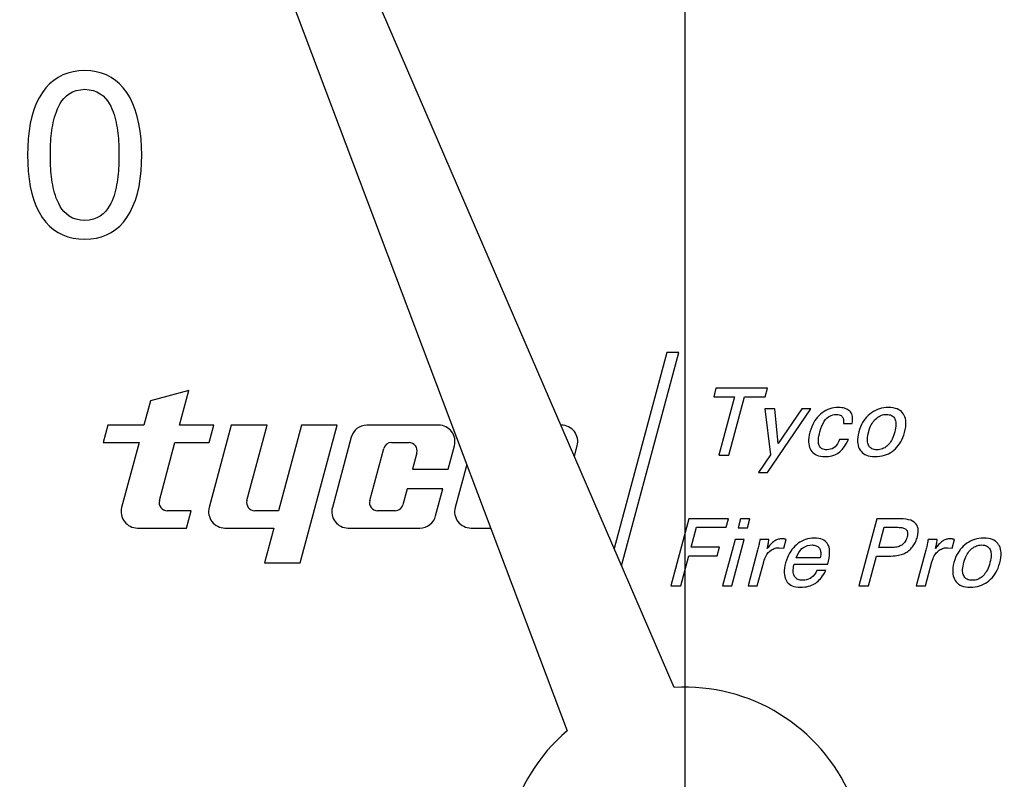
# Model space of a CAD drawing. Extents: x 0 to 135, y -1 to 1360.
# Drawn here: x 61 to 62, y 266 to 267 of the extents above; entities that cross this region are included whole.
import ezdxf

# ---------------------------------------------------------------- set-up
doc = ezdxf.new("R2010")
doc.units = 0
doc.header["$MEASUREMENT"] = 0
doc.layers.get('0').update_dxf_attribs({"linetype": 'CONTINUOUS'})

msp = doc.modelspace()

# ---------------------------------------------------------------- linework, layer by layer
for p, q in [((61.5758, 1282.96054), (61.5758, 24.6705)), ((61.56671, 266.56997), (61.06316, 267.73619)), ((61.02608, 267.72121), (61.47399, 266.53251)), ((61.5603, 266.85998), (61.5148, 266.69018)), ((61.52119, 266.67538), (61.57065, 266.85998)), ((61.57065, 266.85998), (61.5603, 266.85998)), ((61.60278, 266.82898), (61.6008, 266.82159)), ((61.64737, 266.82898), (61.60278, 266.82898)), ((61.64539, 266.82159), (61.64737, 266.82898)), ((61.14682, 266.82698), (61.11353, 266.81798)), ((61.13878, 266.79698), (61.14682, 266.82698)), ((61.6008, 266.82159), (61.61882, 266.82159)), ((61.61882, 266.82159), (61.60526, 266.77098)), ((61.61378, 266.77098), (61.62734, 266.82159)), ((61.62734, 266.82159), (61.64539, 266.82159)), ((61.11353, 266.81798), (61.1079, 266.79698)), ((61.65365, 266.81109), (61.64504, 266.81109)), ((61.64504, 266.81109), (61.64983, 266.77122)), ((61.64745, 266.75616), (61.68487, 266.81109)), ((61.65663, 266.78108), (61.65365, 266.81109)), ((61.67699, 266.81109), (61.65663, 266.78108)), ((61.68487, 266.81109), (61.67699, 266.81109)), ((61.07682, 266.79698), (61.0728, 266.78198)), ((61.1079, 266.79698), (61.07682, 266.79698)), ((61.1685, 266.79698), (61.13878, 266.79698)), ((61.18341, 266.79698), (61.16434, 266.72581)), ((61.16448, 266.78198), (61.1685, 266.79698)), ((61.21447, 266.79698), (61.18341, 266.79698)), ((61.197, 266.73179), (61.21447, 266.79698)), ((61.24419, 266.79698), (61.22436, 266.72298)), ((61.2432, 266.67798), (61.27509, 266.79698)), ((61.27509, 266.79698), (61.24419, 266.79698)), ((61.36285, 266.79698), (61.30086, 266.79698)), ((61.71298, 266.79845), (61.72066, 266.79845)), ((61.28718, 266.78649), (61.27092, 266.72581)), ((61.0728, 266.78198), (61.1037, 266.78198)), ((61.1037, 266.78198), (61.08865, 266.72581)), ((61.12132, 266.73179), (61.13476, 266.78198)), ((61.13476, 266.78198), (61.16448, 266.78198)), ((61.3221, 266.78198), (61.33726, 266.78198)), ((61.37112, 266.75898), (61.37653, 266.77916)), ((61.48031, 266.77007), (61.48274, 266.77916)), ((61.71742, 266.78471), (61.70955, 266.78471)), ((61.30328, 266.73179), (61.31533, 266.77679)), ((61.34402, 266.77317), (61.34022, 266.75898)), ((61.60526, 266.77098), (61.61378, 266.77098)), ((61.64983, 266.77122), (61.63969, 266.75616)), ((61.38712, 266.76305), (61.37714, 266.72581)), ((61.34022, 266.75898), (61.37112, 266.75898)), ((61.63969, 266.75616), (61.64745, 266.75616)), ((61.33566, 266.74198), (61.33196, 266.72817)), ((61.36656, 266.74198), (61.33566, 266.74198)), ((61.36027, 266.71848), (61.36656, 266.74198)), ((61.14867, 266.72298), (61.12808, 266.72298)), ((61.14465, 266.70798), (61.14867, 266.72298)), ((61.22436, 266.72298), (61.20376, 266.72298)), ((61.3252, 266.72298), (61.31004, 266.72298)), ((61.57934, 266.71598), (61.5638, 266.65798)), ((61.61367, 266.71598), (61.57934, 266.71598)), ((61.61169, 266.70859), (61.61367, 266.71598)), ((61.6241, 266.71598), (61.62198, 266.7081)), ((61.63205, 266.71598), (61.6241, 266.71598)), ((61.62994, 266.7081), (61.63205, 266.71598)), ((61.74183, 266.71598), (61.72629, 266.65798)), ((61.76195, 266.71598), (61.74183, 266.71598)), ((61.10233, 266.70798), (61.14465, 266.70798)), ((61.17802, 266.70798), (61.22034, 266.70798)), ((61.22034, 266.70798), (61.2123, 266.67798)), ((61.2846, 266.70798), (61.34659, 266.70798)), ((61.39082, 266.70798), (61.40787, 266.70798)), ((61.58127, 266.69138), (61.58589, 266.70859)), ((61.58589, 266.70859), (61.61169, 266.70859)), ((61.62198, 266.7081), (61.62994, 266.7081)), ((61.74368, 266.69106), (61.74837, 266.70859)), ((61.74837, 266.70859), (61.75997, 266.70859)), ((61.6193, 266.69809), (61.60855, 266.65798)), ((61.61651, 266.65798), (61.62726, 266.69809)), ((61.62726, 266.69809), (61.6193, 266.69809)), ((61.64858, 266.69809), (61.64083, 266.69809)), ((61.66158, 266.69066), (61.66353, 266.69793)), ((61.79411, 266.69809), (61.78635, 266.69809)), ((61.8071, 266.69066), (61.80905, 266.69793)), ((61.57232, 266.65798), (61.5793, 266.68403)), ((61.5793, 266.68403), (61.60378, 266.68403)), ((61.60575, 266.69138), (61.58127, 266.69138)), ((61.60378, 266.68403), (61.60575, 266.69138)), ((61.63881, 266.68876), (61.63057, 266.65798)), ((61.65744, 266.6909), (61.66158, 266.69066)), ((61.73481, 266.65798), (61.74171, 266.68371)), ((61.74171, 266.68371), (61.75213, 266.68371)), ((61.75426, 266.69106), (61.74368, 266.69106)), ((61.78434, 266.68876), (61.77609, 266.65798)), ((61.80297, 266.6909), (61.8071, 266.69066)), ((61.2123, 266.67798), (61.2432, 266.67798)), ((61.63852, 266.65798), (61.64409, 266.67874)), ((61.67033, 266.6766), (61.69945, 266.6766)), ((61.693, 266.68221), (61.67224, 266.68221)), ((61.78405, 266.65798), (61.78961, 266.67874)), ((61.69771, 266.67115), (61.69012, 266.67115)), ((61.5638, 266.65798), (61.57232, 266.65798)), ((61.60855, 266.65798), (61.61651, 266.65798)), ((61.63057, 266.65798), (61.63852, 266.65798)), ((61.72629, 266.65798), (61.73481, 266.65798)), ((61.77609, 266.65798), (61.78405, 266.65798))]:
    msp.add_line(p, q)
for points in [[(61.0568, 267.10385), (61.05161, 267.10361), (61.04669, 267.10291), (61.04206, 267.10174), (61.03771, 267.1001), (61.03365, 267.098), (61.02985, 267.09544), (61.02631, 267.09241), (61.02305, 267.0889), (61.02005, 267.08494)], [(61.09307, 267.08484), (61.09007, 267.08883), (61.08682, 267.09235), (61.08331, 267.09541), (61.07956, 267.09798), (61.07554, 267.10009), (61.07126, 267.10173), (61.06671, 267.1029), (61.06189, 267.10361), (61.0568, 267.10385)], [(61.02005, 267.08494), (61.01724, 267.08029), (61.01479, 267.07527), (61.0127, 267.0699), (61.01098, 267.06413), (61.00961, 267.058), (61.00856, 267.0516), (61.00781, 267.04495), (61.00738, 267.03803), (61.00728, 267.03083)], [(61.02697, 267.03083), (61.02698, 267.03319), (61.02702, 267.03555), (61.02709, 267.03791), (61.0272, 267.04027), (61.02733, 267.04262), (61.0275, 267.04497), (61.02771, 267.04732), (61.02796, 267.04967), (61.02826, 267.05201), (61.02861, 267.05434), (61.02901, 267.05667), (61.02948, 267.05899), (61.03001, 267.0613), (61.0306, 267.0636), (61.03132, 267.06592), (61.03215, 267.06829), (61.03309, 267.07068), (61.03422, 267.07303), (61.03551, 267.07537), (61.03699, 267.07767), (61.03878, 267.07984), (61.04093, 267.08193), (61.04339, 267.08388), (61.04621, 267.08546), (61.04939, 267.08657), (61.05292, 267.08731), (61.0568, 267.08767)], [(61.0568, 267.08767), (61.06064, 267.08731), (61.06414, 267.08657), (61.06729, 267.08546), (61.07008, 267.08388), (61.07253, 267.08191), (61.07466, 267.07982), (61.07643, 267.07765), (61.07789, 267.07535), (61.07917, 267.07301), (61.08029, 267.07066), (61.08122, 267.06827), (61.08204, 267.06591), (61.08275, 267.06358), (61.08334, 267.06128), (61.08386, 267.05897), (61.08433, 267.05664), (61.08472, 267.05432), (61.08507, 267.05198), (61.08536, 267.04965), (61.08561, 267.04731), (61.08582, 267.04496), (61.08599, 267.04261), (61.08612, 267.04026), (61.08622, 267.03791), (61.08629, 267.03555), (61.08633, 267.03319), (61.08634, 267.03083)], [(61.10604, 267.03083), (61.10592, 267.03801), (61.10547, 267.04491), (61.10471, 267.05155), (61.10362, 267.05793), (61.10221, 267.06404), (61.10046, 267.0698), (61.09834, 267.07517), (61.09588, 267.08018), (61.09307, 267.08484)], [(61.00728, 267.03083), (61.00738, 267.02362), (61.00781, 267.01669), (61.00855, 267.01004), (61.00959, 267.00363), (61.01096, 266.9975), (61.01268, 266.99173), (61.01477, 266.98636), (61.01722, 266.98135), (61.02002, 266.9767)], [(61.0568, 266.97409), (61.05292, 266.97444), (61.04938, 266.97518), (61.0462, 266.97629), (61.04338, 266.97787), (61.04091, 266.97983), (61.03876, 266.98191), (61.03697, 266.98408), (61.03549, 266.98638), (61.0342, 266.9887), (61.03308, 266.99105), (61.03214, 266.99343), (61.03131, 266.99579), (61.0306, 266.99811), (61.03, 267.00041), (61.02947, 267.00271), (61.02901, 267.00503), (61.02861, 267.00736), (61.02826, 267.00969), (61.02796, 267.01202), (61.02771, 267.01436), (61.0275, 267.01671), (61.02733, 267.01905), (61.02719, 267.0214), (61.02709, 267.02376), (61.02702, 267.02611), (61.02698, 267.02847), (61.02697, 267.03083)], [(61.08634, 267.03083), (61.08633, 267.02847), (61.08629, 267.02612), (61.08622, 267.02376), (61.08612, 267.02142), (61.08599, 267.01907), (61.08582, 267.01673), (61.08561, 267.01439), (61.08537, 267.01205), (61.08507, 267.00972), (61.08473, 267.00739), (61.08433, 267.00507), (61.08387, 267.00275), (61.08335, 267.00045), (61.08276, 266.99815), (61.08206, 266.99583), (61.08124, 266.99347), (61.08031, 266.99108), (61.07919, 266.98873), (61.07792, 266.9864), (61.07646, 266.9841), (61.07468, 266.98193), (61.07255, 266.97984), (61.07011, 266.97788), (61.06732, 266.9763), (61.06416, 266.97518), (61.06066, 266.97445), (61.0568, 266.97409)], [(61.09319, 266.9768), (61.09599, 266.98145), (61.09844, 266.98646), (61.10054, 266.99183), (61.10228, 266.99759), (61.10366, 267.0037), (61.10473, 267.01009), (61.10549, 267.01673), (61.10592, 267.02364), (61.10604, 267.03083)], [(61.02002, 266.9767), (61.02302, 266.97276), (61.02628, 266.96927), (61.02982, 266.96626), (61.03361, 266.96371), (61.03768, 266.96162), (61.04203, 266.96), (61.04667, 266.95884), (61.05159, 266.95814), (61.0568, 266.9579)], [(61.0568, 266.9579), (61.06193, 266.95814), (61.06678, 266.95884), (61.07136, 266.96001), (61.07566, 266.96164), (61.07969, 266.96374), (61.08345, 266.9663), (61.08696, 266.96933), (61.09021, 266.97283), (61.09319, 266.9768)], [(61.70865, 266.81226), (61.70664, 266.81217), (61.70472, 266.81195), (61.70288, 266.8116), (61.70114, 266.81111), (61.69948, 266.81049), (61.69786, 266.80973), (61.69628, 266.80882), (61.69475, 266.80777), (61.69326, 266.80657)], [(61.71847, 266.80911), (61.71773, 266.80972), (61.71691, 266.81028), (61.716, 266.81077), (61.71502, 266.8112), (61.71396, 266.81157), (61.71279, 266.81186), (61.71151, 266.81207), (61.71013, 266.8122), (61.70865, 266.81226)], [(61.75199, 266.81226), (61.74992, 266.81218), (61.74793, 266.81196), (61.74602, 266.8116), (61.74419, 266.81111), (61.74244, 266.81049), (61.74073, 266.80972), (61.73905, 266.8088), (61.73742, 266.80774), (61.73582, 266.80653)], [(61.76496, 266.80656), (61.76415, 266.80768), (61.7632, 266.80868), (61.7621, 266.80957), (61.76088, 266.81034), (61.75952, 266.811), (61.75795, 266.81152), (61.75617, 266.8119), (61.75418, 266.81215), (61.75199, 266.81226)], [(61.69326, 266.80657), (61.69194, 266.80536), (61.6907, 266.80402), (61.68953, 266.80256), (61.68843, 266.80099), (61.6874, 266.7993), (61.68645, 266.79746), (61.68558, 266.79544), (61.68479, 266.79327), (61.68407, 266.79093)], [(61.69268, 266.79126), (61.69354, 266.794), (61.69446, 266.79643), (61.69545, 266.79856), (61.69651, 266.80035), (61.69763, 266.80183), (61.6988, 266.80308), (61.69998, 266.80409), (61.70121, 266.80488), (61.70251, 266.80548), (61.70389, 266.80592), (61.70535, 266.80619), (61.70688, 266.80628)], [(61.70688, 266.80628), (61.70813, 266.8062), (61.70922, 266.80601), (61.71016, 266.80573), (61.71094, 266.80535), (61.71157, 266.80488), (61.71208, 266.80431), (61.71251, 266.80366), (61.71283, 266.80291), (61.71304, 266.80202), (61.71314, 266.80097), (61.71312, 266.79978), (61.71298, 266.79845)], [(61.72066, 266.79845), (61.72089, 266.80024), (61.72099, 266.80186), (61.72097, 266.80333), (61.72082, 266.80463), (61.72054, 266.80577), (61.72016, 266.80678), (61.71969, 266.80768), (61.71913, 266.80846), (61.71847, 266.80911)], [(61.73582, 266.80653), (61.7344, 266.80529), (61.73306, 266.80393), (61.73182, 266.80247), (61.73067, 266.80091), (61.72961, 266.79924), (61.72864, 266.79743), (61.72776, 266.79546), (61.72698, 266.79335), (61.72628, 266.79109)], [(61.74084, 266.80232), (61.74182, 266.80318), (61.74281, 266.80394), (61.74381, 266.80458), (61.74482, 266.80511), (61.74584, 266.80553), (61.74689, 266.80585), (61.74797, 266.80609), (61.74908, 266.80623), (61.75022, 266.80628)], [(61.75022, 266.80628), (61.75148, 266.80621), (61.75262, 266.80604), (61.75364, 266.80579), (61.75453, 266.80545), (61.75529, 266.80502), (61.75597, 266.8045), (61.75658, 266.80389), (61.7571, 266.80319), (61.75754, 266.8024)], [(61.76597, 266.79073), (61.76652, 266.79317), (61.76689, 266.79544), (61.76708, 266.79752), (61.76709, 266.79941), (61.76692, 266.80113), (61.76661, 266.8027), (61.7662, 266.80413), (61.76564, 266.80542), (61.76496, 266.80656)], [(61.73489, 266.79142), (61.73538, 266.79305), (61.73591, 266.79457), (61.73649, 266.79598), (61.73712, 266.79728), (61.7378, 266.79847), (61.7385, 266.79957), (61.73925, 266.80058), (61.74003, 266.8015), (61.74084, 266.80232)], [(61.75754, 266.8024), (61.75789, 266.80161), (61.75815, 266.8007), (61.75834, 266.79969), (61.75844, 266.79857), (61.75847, 266.79734), (61.75838, 266.79598), (61.75818, 266.79448), (61.75788, 266.79285), (61.75746, 266.79109)], [(61.68407, 266.79093), (61.68353, 266.78854), (61.68315, 266.78632), (61.68295, 266.78428), (61.68292, 266.78242), (61.68307, 266.78073), (61.68334, 266.77919), (61.68373, 266.77777), (61.68424, 266.7765), (61.68489, 266.77536)], [(61.69206, 266.77946), (61.69178, 266.78024), (61.69158, 266.78114), (61.69147, 266.78217), (61.69142, 266.78332), (61.69146, 266.78459), (61.69161, 266.78602), (61.69186, 266.78761), (61.69222, 266.78936), (61.69268, 266.79126)], [(61.72628, 266.79109), (61.72575, 266.78874), (61.7254, 266.78655), (61.72522, 266.78453), (61.72523, 266.78268), (61.72541, 266.781), (61.72573, 266.77945), (61.72617, 266.77801), (61.72675, 266.77669), (61.72746, 266.77549)], [(61.73471, 266.77978), (61.73437, 266.78061), (61.73411, 266.78155), (61.73394, 266.78261), (61.73384, 266.78376), (61.73383, 266.78503), (61.73393, 266.78642), (61.73414, 266.78796), (61.73446, 266.78962), (61.73489, 266.79142)], [(61.75746, 266.79109), (61.75695, 266.78937), (61.7564, 266.78777), (61.75581, 266.78628), (61.75518, 266.78492), (61.75452, 266.78368), (61.75382, 266.78254), (61.7531, 266.78149), (61.75236, 266.78055), (61.75158, 266.7797)], [(61.75659, 266.77535), (61.75797, 266.77658), (61.75927, 266.77792), (61.76048, 266.77938), (61.76161, 266.78093), (61.76266, 266.78259), (61.76362, 266.7844), (61.76449, 266.78636), (61.76527, 266.78847), (61.76597, 266.79073)], [(61.69885, 266.77571), (61.69764, 266.77578), (61.69655, 266.77594), (61.69559, 266.77618), (61.69476, 266.77651), (61.69406, 266.77692), (61.69344, 266.77743), (61.6929, 266.77802), (61.69244, 266.7787), (61.69206, 266.77946)], [(61.69717, 266.76973), (61.70016, 266.76993), (61.70295, 266.77046), (61.70553, 266.77133), (61.70788, 266.77249), (61.71002, 266.774), (61.71203, 266.77596), (61.71395, 266.77842), (61.71575, 266.78134), (61.71742, 266.78471)], [(61.70955, 266.78471), (61.70872, 266.78267), (61.70781, 266.7809), (61.70682, 266.77941), (61.70575, 266.77823), (61.70461, 266.77733), (61.70335, 266.77664), (61.70196, 266.77612), (61.70046, 266.77581), (61.69885, 266.77571)], [(61.74203, 266.77571), (61.74077, 266.77578), (61.73963, 266.77595), (61.73862, 266.77621), (61.73773, 266.77657), (61.73697, 266.77702), (61.7363, 266.77756), (61.73569, 266.7782), (61.73516, 266.77894), (61.73471, 266.77978)], [(61.75158, 266.7797), (61.75068, 266.77886), (61.74975, 266.77811), (61.74878, 266.77747), (61.74779, 266.77694), (61.74677, 266.7765), (61.74569, 266.77617), (61.74453, 266.77592), (61.74331, 266.77577), (61.74203, 266.77571)], [(61.68489, 266.77536), (61.68566, 266.77424), (61.68657, 266.77324), (61.68761, 266.77236), (61.68876, 266.7716), (61.69005, 266.77096), (61.69153, 266.77045), (61.69322, 266.77008), (61.6951, 266.76984), (61.69717, 266.76973)], [(61.72746, 266.77549), (61.7283, 266.77435), (61.72927, 266.77332), (61.73038, 266.77243), (61.7316, 266.77165), (61.73295, 266.77099), (61.7345, 266.77047), (61.73625, 266.77009), (61.7382, 266.76984), (61.74035, 266.76973)], [(61.74035, 266.76973), (61.74253, 266.76982), (61.74461, 266.77004), (61.74659, 266.7704), (61.74844, 266.77089), (61.7502, 266.77152), (61.75188, 266.77228), (61.75352, 266.77317), (61.75508, 266.77419), (61.75659, 266.77535)], [(61.777, 266.70027), (61.77745, 266.70241), (61.77769, 266.70436), (61.77774, 266.70611), (61.77758, 266.70763), (61.77722, 266.70897), (61.77669, 266.71017), (61.77601, 266.71128), (61.77517, 266.71225), (61.77409, 266.71313), (61.77279, 266.71393), (61.77126, 266.71463), (61.76941, 266.71519), (61.76723, 266.71559), (61.76475, 266.71586), (61.76195, 266.71598)], [(61.75997, 266.70859), (61.76124, 266.70855), (61.76239, 266.70846), (61.76343, 266.70833), (61.76434, 266.70814), (61.76513, 266.7079), (61.76582, 266.70763), (61.76643, 266.70732), (61.76694, 266.70698), (61.76735, 266.70661)], [(61.76735, 266.70661), (61.76772, 266.70621), (61.76803, 266.70573), (61.76826, 266.70518), (61.76844, 266.70457), (61.76856, 266.70389), (61.76859, 266.70312), (61.76853, 266.70226), (61.76839, 266.70131), (61.76816, 266.70027)], [(61.64083, 266.69809), (61.64066, 266.69709), (61.64048, 266.69608), (61.64028, 266.69506), (61.64007, 266.69403), (61.63985, 266.69299), (61.63961, 266.69195), (61.63936, 266.69089), (61.63909, 266.68983), (61.63881, 266.68876)], [(61.64719, 266.69033), (61.64738, 266.69107), (61.64756, 266.69184), (61.64774, 266.69264), (61.6479, 266.69347), (61.64805, 266.69433), (61.6482, 266.69523), (61.64834, 266.69615), (61.64846, 266.6971), (61.64858, 266.69809)], [(61.65309, 266.69651), (61.65244, 266.69604), (61.65179, 266.69551), (61.65113, 266.69494), (61.65048, 266.69431), (61.64982, 266.69363), (61.64916, 266.6929), (61.64851, 266.6921), (61.64785, 266.69125), (61.64719, 266.69033)], [(61.66026, 266.69869), (61.65934, 266.69866), (61.65845, 266.69857), (61.6576, 266.69844), (61.65678, 266.69824), (61.656, 266.698), (61.65524, 266.6977), (61.6545, 266.69736), (61.65378, 266.69696), (61.65309, 266.69651)], [(61.66353, 266.69793), (61.66313, 266.69809), (61.66275, 266.69823), (61.66237, 266.69835), (61.662, 266.69846), (61.66163, 266.69854), (61.66128, 266.69861), (61.66093, 266.69866), (61.66059, 266.69868), (61.66026, 266.69869)], [(61.67233, 266.69351), (61.67098, 266.69228), (61.66972, 266.69093), (61.66852, 266.68946), (61.66741, 266.68789), (61.66637, 266.6862), (61.66541, 266.68436), (61.66454, 266.68234), (61.66375, 266.68018), (61.66303, 266.67785)], [(61.67224, 266.68221), (61.67332, 266.68471), (61.67449, 266.68686), (61.67577, 266.68868), (61.67713, 266.69013), (61.67859, 266.69125), (61.68018, 266.69211), (61.68194, 266.69275), (61.68383, 266.69314), (61.68587, 266.69328)], [(61.68779, 266.69926), (61.68582, 266.69918), (61.68392, 266.69896), (61.68209, 266.6986), (61.68035, 266.69812), (61.67868, 266.6975), (61.67705, 266.69673), (61.67544, 266.6958), (61.67386, 266.69473), (61.67233, 266.69351)], [(61.68587, 266.69328), (61.68691, 266.69323), (61.68786, 266.69311), (61.68872, 266.69292), (61.68949, 266.69266), (61.69017, 266.69234), (61.69078, 266.69195), (61.69133, 266.69151), (61.69182, 266.69101), (61.69225, 266.69044)], [(61.69962, 266.69381), (61.69896, 266.69488), (61.69815, 266.69584), (61.69719, 266.69668), (61.6961, 266.69742), (61.69486, 266.69805), (61.69342, 266.69855), (61.69175, 266.69891), (61.68988, 266.69915), (61.68779, 266.69926)], [(61.69945, 266.6766), (61.70012, 266.67942), (61.70061, 266.682), (61.70093, 266.68434), (61.70106, 266.68643), (61.70102, 266.68828), (61.70086, 266.68994), (61.70057, 266.69142), (61.70016, 266.69271), (61.69962, 266.69381)], [(61.76353, 266.69324), (61.76283, 266.69282), (61.76206, 266.69243), (61.76121, 266.69209), (61.76027, 266.69179), (61.75926, 266.69154), (61.75815, 266.69134), (61.75695, 266.69119), (61.75565, 266.6911), (61.75426, 266.69106)], [(61.76816, 266.70027), (61.76781, 266.69914), (61.76741, 266.69811), (61.76698, 266.69717), (61.7665, 266.69632), (61.76598, 266.69557), (61.76542, 266.69488), (61.76483, 266.69426), (61.7642, 266.69372), (61.76353, 266.69324)], [(61.77269, 266.69159), (61.77335, 266.69249), (61.77396, 266.6934), (61.77453, 266.69433), (61.77505, 266.69527), (61.77553, 266.69624), (61.77596, 266.69722), (61.77635, 266.69822), (61.7767, 266.69923), (61.777, 266.70027)], [(61.78635, 266.69809), (61.78619, 266.69709), (61.786, 266.69608), (61.78581, 266.69506), (61.7856, 266.69403), (61.78538, 266.69299), (61.78514, 266.69195), (61.78489, 266.69089), (61.78462, 266.68983), (61.78434, 266.68876)], [(61.79272, 266.69033), (61.79291, 266.69107), (61.79309, 266.69184), (61.79326, 266.69264), (61.79342, 266.69347), (61.79358, 266.69433), (61.79372, 266.69523), (61.79386, 266.69615), (61.79399, 266.6971), (61.79411, 266.69809)], [(61.79861, 266.69651), (61.79796, 266.69604), (61.79731, 266.69551), (61.79666, 266.69494), (61.796, 266.69431), (61.79535, 266.69363), (61.79469, 266.6929), (61.79403, 266.6921), (61.79337, 266.69125), (61.79272, 266.69033)], [(61.80578, 266.69869), (61.80486, 266.69866), (61.80398, 266.69857), (61.80312, 266.69844), (61.80231, 266.69824), (61.80152, 266.698), (61.80076, 266.6977), (61.80002, 266.69736), (61.79931, 266.69696), (61.79861, 266.69651)], [(61.80905, 266.69793), (61.80866, 266.69809), (61.80827, 266.69823), (61.80789, 266.69835), (61.80752, 266.69846), (61.80716, 266.69854), (61.8068, 266.69861), (61.80646, 266.69866), (61.80612, 266.69868), (61.80578, 266.69869)], [(61.81816, 266.69353), (61.81674, 266.69229), (61.8154, 266.69093), (61.81416, 266.68947), (61.81301, 266.68791), (61.81195, 266.68624), (61.81098, 266.68443), (61.81011, 266.68246), (61.80932, 266.68035), (61.80862, 266.67809)], [(61.83433, 266.69926), (61.83226, 266.69918), (61.83028, 266.69896), (61.82836, 266.6986), (61.82654, 266.69811), (61.82479, 266.69749), (61.82308, 266.69672), (61.8214, 266.6958), (61.81976, 266.69474), (61.81816, 266.69353)], [(61.82318, 266.68932), (61.82416, 266.69018), (61.82515, 266.69094), (61.82615, 266.69158), (61.82716, 266.69211), (61.82818, 266.69253), (61.82923, 266.69285), (61.83031, 266.69309), (61.83142, 266.69323), (61.83256, 266.69328)], [(61.83256, 266.69328), (61.83383, 266.69321), (61.83497, 266.69304), (61.83599, 266.69279), (61.83687, 266.69245), (61.83763, 266.69202), (61.83831, 266.6915), (61.83892, 266.69089), (61.83944, 266.69019), (61.83989, 266.6894)], [(61.8473, 266.69356), (61.84649, 266.69468), (61.84554, 266.69568), (61.84445, 266.69657), (61.84323, 266.69734), (61.84186, 266.698), (61.84029, 266.69852), (61.83851, 266.6989), (61.83652, 266.69915), (61.83433, 266.69926)], [(61.84831, 266.67773), (61.84886, 266.68017), (61.84923, 266.68244), (61.84943, 266.68452), (61.84943, 266.68641), (61.84926, 266.68813), (61.84896, 266.6897), (61.84854, 266.69113), (61.84799, 266.69242), (61.8473, 266.69356)], [(61.64409, 266.67874), (61.64454, 266.68024), (61.64503, 266.68161), (61.64556, 266.68287), (61.64614, 266.68399), (61.64675, 266.685), (61.64739, 266.6859), (61.64806, 266.68671), (61.64876, 266.68741), (61.64949, 266.68802)], [(61.64949, 266.68802), (61.6504, 266.68868), (61.6513, 266.68926), (61.6522, 266.68975), (61.6531, 266.69015), (61.65399, 266.69046), (61.65487, 266.69069), (61.65574, 266.69085), (61.65659, 266.69091), (61.65744, 266.6909)], [(61.69225, 266.69044), (61.69261, 266.68986), (61.6929, 266.6892), (61.69313, 266.68846), (61.6933, 266.68765), (61.69341, 266.68676), (61.69343, 266.68577), (61.69337, 266.68468), (61.69323, 266.68349), (61.693, 266.68221)], [(61.75213, 266.68371), (61.7541, 266.68374), (61.75594, 266.68382), (61.75765, 266.68395), (61.75921, 266.68413), (61.76063, 266.68436), (61.76194, 266.68463), (61.76314, 266.68494), (61.76422, 266.68529), (61.76518, 266.68568)], [(61.76518, 266.68568), (61.76615, 266.68614), (61.76708, 266.68664), (61.76798, 266.68719), (61.76884, 266.68779), (61.76966, 266.68844), (61.77046, 266.68914), (61.77123, 266.6899), (61.77197, 266.69072), (61.77269, 266.69159)], [(61.78961, 266.67874), (61.79006, 266.68024), (61.79056, 266.68161), (61.79109, 266.68287), (61.79166, 266.68399), (61.79228, 266.685), (61.79292, 266.6859), (61.79359, 266.68671), (61.79429, 266.68741), (61.79502, 266.68802)], [(61.79502, 266.68802), (61.79592, 266.68868), (61.79683, 266.68926), (61.79773, 266.68975), (61.79862, 266.69015), (61.79951, 266.69046), (61.80039, 266.69069), (61.80126, 266.69085), (61.80212, 266.69091), (61.80297, 266.6909)], [(61.81723, 266.67842), (61.81772, 266.68005), (61.81826, 266.68157), (61.81884, 266.68298), (61.81946, 266.68428), (61.82014, 266.68547), (61.82085, 266.68657), (61.82159, 266.68758), (61.82237, 266.6885), (61.82318, 266.68932)], [(61.83989, 266.6894), (61.84023, 266.68861), (61.8405, 266.6877), (61.84068, 266.68669), (61.84078, 266.68557), (61.84081, 266.68434), (61.84072, 266.68298), (61.84052, 266.68148), (61.84022, 266.67985), (61.8398, 266.67809)], [(61.66303, 266.67785), (61.66248, 266.67543), (61.66209, 266.67318), (61.66187, 266.67112), (61.66183, 266.66925), (61.66196, 266.66756), (61.66222, 266.66602), (61.66258, 266.66461), (61.66307, 266.66336), (61.66369, 266.66225)], [(61.6707, 266.666), (61.67031, 266.66667), (61.67, 266.66747), (61.66978, 266.66838), (61.66962, 266.66941), (61.66955, 266.67055), (61.66959, 266.67184), (61.66973, 266.67328), (61.66998, 266.67487), (61.67033, 266.6766)], [(61.80862, 266.67809), (61.8081, 266.67574), (61.80774, 266.67355), (61.80756, 266.67153), (61.80757, 266.66968), (61.80775, 266.668), (61.80807, 266.66645), (61.80851, 266.66501), (61.80909, 266.66369), (61.8098, 266.66249)], [(61.81705, 266.66678), (61.81671, 266.66761), (61.81645, 266.66855), (61.81628, 266.66961), (61.81618, 266.67076), (61.81617, 266.67203), (61.81627, 266.67342), (61.81648, 266.67496), (61.8168, 266.67662), (61.81723, 266.67842)], [(61.8398, 266.67809), (61.83929, 266.67637), (61.83874, 266.67477), (61.83815, 266.67328), (61.83752, 266.67192), (61.83686, 266.67068), (61.83616, 266.66954), (61.83544, 266.66849), (61.8347, 266.66755), (61.83393, 266.6667)], [(61.83893, 266.66235), (61.84031, 266.66358), (61.84161, 266.66492), (61.84283, 266.66638), (61.84396, 266.66793), (61.845, 266.66959), (61.84596, 266.6714), (61.84683, 266.67336), (61.84761, 266.67547), (61.84831, 266.67773)], [(61.69012, 266.67115), (61.68906, 266.66928), (61.68794, 266.66765), (61.68675, 266.66627), (61.6855, 266.66516), (61.68418, 266.66429), (61.68275, 266.66362), (61.68119, 266.66312), (61.67953, 266.66282), (61.67776, 266.66271)], [(61.68908, 266.66038), (61.69013, 266.66114), (61.69116, 266.66201), (61.69216, 266.66298), (61.69315, 266.66405), (61.69412, 266.66523), (61.69506, 266.66652), (61.69597, 266.66794), (61.69685, 266.66948), (61.69771, 266.67115)], [(61.82437, 266.66271), (61.82311, 266.66278), (61.82197, 266.66295), (61.82096, 266.66321), (61.82008, 266.66357), (61.81932, 266.66402), (61.81864, 266.66456), (61.81803, 266.6652), (61.8175, 266.66594), (61.81705, 266.66678)], [(61.83393, 266.6667), (61.83303, 266.66586), (61.83209, 266.66511), (61.83113, 266.66447), (61.83014, 266.66394), (61.82911, 266.6635), (61.82803, 266.66317), (61.82687, 266.66292), (61.82565, 266.66277), (61.82437, 266.66271)], [(61.66369, 266.66225), (61.66444, 266.66115), (61.66533, 266.66017), (61.66635, 266.65931), (61.66748, 266.65856), (61.66875, 266.65794), (61.67022, 266.65744), (61.6719, 266.65707), (61.67377, 266.65684), (61.67583, 266.65673)], [(61.67776, 266.66271), (61.67661, 266.66277), (61.67555, 266.6629), (61.6746, 266.66312), (61.67376, 266.66341), (61.67302, 266.66378), (61.67234, 266.66422), (61.67173, 266.66474), (61.67118, 266.66533), (61.6707, 266.666)], [(61.67583, 266.65673), (61.67773, 266.6568), (61.67951, 266.65695), (61.68119, 266.6572), (61.68275, 266.65754), (61.68419, 266.65797), (61.68555, 266.65847), (61.68682, 266.65903), (61.68799, 266.65967), (61.68908, 266.66038)], [(61.8098, 266.66249), (61.81064, 266.66135), (61.81161, 266.66032), (61.81272, 266.65943), (61.81394, 266.65865), (61.81529, 266.65799), (61.81684, 266.65747), (61.8186, 266.65709), (61.82055, 266.65684), (61.82269, 266.65673)], [(61.82269, 266.65673), (61.82487, 266.65682), (61.82695, 266.65704), (61.82893, 266.6574), (61.83079, 266.65789), (61.83254, 266.65852), (61.83422, 266.65928), (61.83586, 266.66017), (61.83743, 266.66119), (61.83893, 266.66235)]]:
    msp.add_lwpolyline(points)
for radius in [1.87, 1.837, 1.75]:
    msp.add_circle((61.5758, 266.41398), radius)
for centre, radius, start, end in [((61.5758, 266.41398), 1.2875, 319.95907, 110.9722), ((61.5758, 266.41398), 1.2875, 113.02942, 227.40408), ((61.30086, 266.78282), 0.01416, 90, 165), ((61.36285, 266.78282), 0.01416, 345, 90), ((61.46906, 266.78282), 0.01416, 345, 90), ((61.3221, 266.77498), 0.007, 90, 165), ((61.33726, 266.77498), 0.007, 345, 90), ((61.12808, 266.72998), 0.007, 165, 270), ((61.20376, 266.72998), 0.007, 165, 270), ((61.31004, 266.72998), 0.007, 165, 270), ((61.3252, 266.72998), 0.007, 270, 345), ((61.10233, 266.72214), 0.01416, 165, 270), ((61.17802, 266.72214), 0.01416, 165, 270), ((61.2846, 266.72214), 0.01416, 165, 270), ((61.34659, 266.72214), 0.01416, 270, 345), ((61.39082, 266.72214), 0.01416, 165, 270), ((61.5758, 266.41398), 0.15625, 313.36994, 93.33708), ((61.5758, 266.41398), 0.15625, 130.66292, 270.63006)]:
    msp.add_arc(centre, radius, start, end)

doc.saveas('drawing.dxf')
